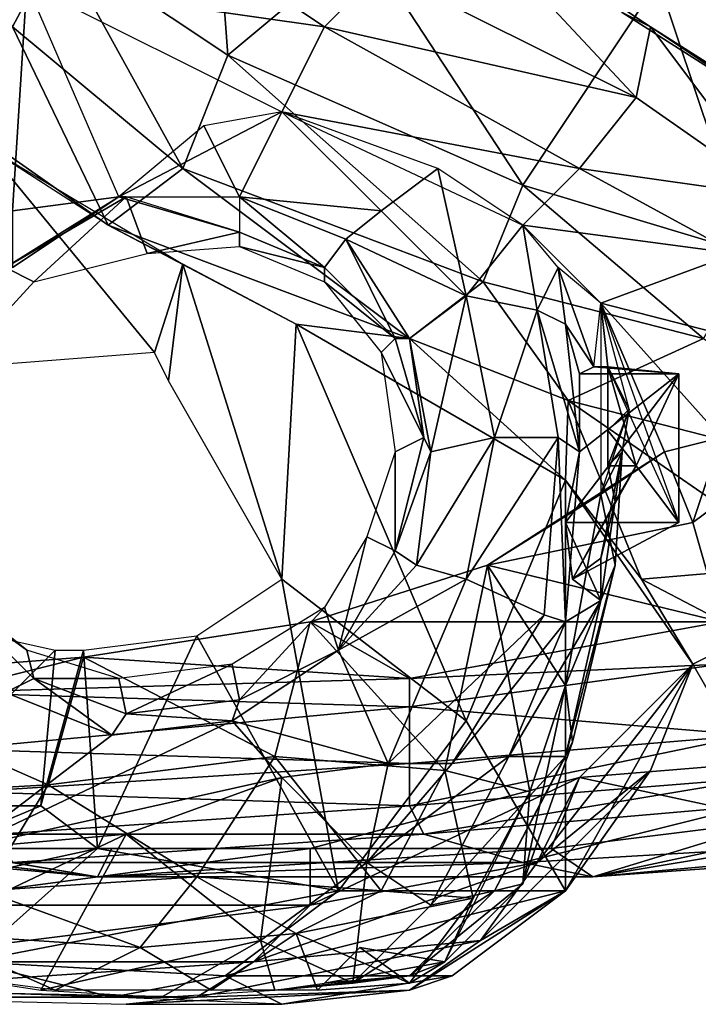
# Model space of a CAD drawing. Units: metres. Extents: x 0.21 to 1.44, y 0.23 to 1.69.
# Drawn here: x 0.51 to 0.8, y 0.23 to 0.65 of the extents above; entities that cross this region are included whole.
import ezdxf

# ---------------------------------------------------------------- set-up
doc = ezdxf.new("R2010")
doc.units = ezdxf.units.M

msp = doc.modelspace()

# ---------------------------------------------------------------- linework, layer by layer
for points in [[(0.834996, 0.609059, 2.356951), (0.810794, 0.808733, 2.490066), (0.768439, 0.651414, 2.477965)], [(0.600155, 0.633262, -0.588232), (0.527547, 0.681668, -0.656297), (0.592969, 0.730073, -0.685043)], [(0.600155, 0.633262, -0.588232), (0.592969, 0.730073, -0.685043), (0.658019, 0.681668, -0.636637)], [(0.508259, 0.645364, -0.656297), (0.471954, 0.722887, -0.711889), (0.527547, 0.681668, -0.656297)], [(0.77449, 0.61511, 2.490066), (0.68978, 0.705871, 2.629232), (0.665577, 0.669567, 2.629232)], [(0.77449, 0.61511, 2.490066), (0.78054, 0.645364, 2.477965), (0.68978, 0.705871, 2.629232)], [(0.68978, 0.705871, 2.629232), (0.78054, 0.645364, 2.477965), (0.768439, 0.651414, 2.477965)], [(0.514309, 0.663516, 2.659486), (0.641374, 0.645364, 2.617131), (0.568766, 0.693769, 2.683689)], [(0.568766, 0.693769, 2.683689), (0.641374, 0.645364, 2.617131), (0.665577, 0.669567, 2.629232)], [(0.580867, 0.584857, -0.564029), (0.508259, 0.645364, -0.656297), (0.527547, 0.681668, -0.656297)], [(0.580867, 0.584857, -0.564029), (0.527547, 0.681668, -0.656297), (0.600155, 0.633262, -0.588232)], [(0.726084, 0.57767, -0.462675), (0.600155, 0.633262, -0.588232), (0.658019, 0.681668, -0.636637)], [(0.726084, 0.57767, -0.462675), (0.658019, 0.681668, -0.636637), (0.783948, 0.665023, -0.486877)], [(0.290433, 0.669567, 2.756297), (0.508259, 0.566705, 2.666673), (0.514309, 0.663516, 2.659486)], [(0.641374, 0.645364, 2.617131), (0.77449, 0.61511, 2.490066), (0.665577, 0.669567, 2.629232)], [(0.822895, 0.548552, -0.353762), (0.783948, 0.665023, -0.486877), (0.883402, 0.669567, -0.402168)], [(0.822895, 0.548552, -0.353762), (0.726084, 0.57767, -0.462675), (0.783948, 0.665023, -0.486877)], [(0.514309, 0.663516, 2.659486), (0.508259, 0.566705, 2.666673), (0.553639, 0.572755, 2.639826)], [(0.623222, 0.609059, 2.580827), (0.553639, 0.572755, 2.639826), (0.514309, 0.663516, 2.659486)], [(0.514309, 0.663516, 2.659486), (0.623222, 0.609059, 2.580827), (0.641374, 0.645364, 2.617131)], [(0.78054, 0.645364, 2.477965), (0.834996, 0.609059, 2.356951), (0.768439, 0.651414, 2.477965)], [(0.549106, 0.560654, -0.547385), (0.469311, 0.616618, -0.632094), (0.508259, 0.645364, -0.656297)], [(0.549106, 0.560654, -0.547385), (0.508259, 0.645364, -0.656297), (0.580867, 0.584857, -0.564029)], [(0.623222, 0.609059, 2.580827), (0.750287, 0.584857, 2.477965), (0.641374, 0.645364, 2.617131)], [(0.641374, 0.645364, 2.617131), (0.750287, 0.584857, 2.477965), (0.77449, 0.61511, 2.490066)], [(0.834996, 0.572755, 2.338799), (0.78054, 0.645364, 2.477965), (0.77449, 0.61511, 2.490066)], [(0.834996, 0.572755, 2.338799), (0.847098, 0.603009, 2.356951), (0.78054, 0.645364, 2.477965)], [(0.78054, 0.645364, 2.477965), (0.847098, 0.603009, 2.356951), (0.834996, 0.609059, 2.356951)], [(0.709068, 0.536451, -0.450573), (0.580867, 0.584857, -0.564029), (0.600155, 0.633262, -0.588232)], [(0.709068, 0.536451, -0.450573), (0.600155, 0.633262, -0.588232), (0.726084, 0.57767, -0.462675)], [(0.549106, 0.560654, -0.547385), (0.496157, 0.594686, -0.59579), (0.469311, 0.616618, -0.632094)], [(0.750287, 0.584857, 2.477965), (0.834996, 0.572755, 2.338799), (0.77449, 0.61511, 2.490066)], [(0.623222, 0.609059, 2.580827), (0.589943, 0.603009, 2.615624), (0.553639, 0.572755, 2.639826)], [(0.589943, 0.603009, 2.615624), (0.60507, 0.572755, 2.623182), (0.623222, 0.609059, 2.580827)], [(0.665577, 0.566705, 2.562675), (0.623222, 0.609059, 2.580827), (0.60507, 0.572755, 2.623182)], [(0.623222, 0.609059, 2.580827), (0.665577, 0.566705, 2.562675), (0.68978, 0.584857, 2.509354)], [(0.623222, 0.609059, 2.580827), (0.726084, 0.560654, 2.465864), (0.750287, 0.584857, 2.477965)], [(0.589943, 0.603009, 2.615624), (0.553639, 0.572755, 2.639826), (0.60507, 0.572755, 2.623182)], [(0.496157, 0.594686, -0.59579), (0.568766, 0.506198, -0.547385), (0.490107, 0.500147, -0.583689)], [(0.580867, 0.544009, -0.498979), (0.568766, 0.506198, -0.547385), (0.496157, 0.594686, -0.59579)], [(0.677678, 0.512248, -0.426371), (0.549106, 0.560654, -0.547385), (0.580867, 0.584857, -0.564029)], [(0.677678, 0.512248, -0.426371), (0.580867, 0.584857, -0.564029), (0.709068, 0.536451, -0.450573)], [(0.701881, 0.5304, 2.556624), (0.68978, 0.584857, 2.509354), (0.665577, 0.566705, 2.562675)], [(0.701881, 0.5304, 2.556624), (0.726084, 0.560654, 2.465864), (0.68978, 0.584857, 2.509354)], [(0.726084, 0.560654, 2.465864), (0.816844, 0.548552, 2.338799), (0.750287, 0.584857, 2.477965)], [(0.750287, 0.584857, 2.477965), (0.816844, 0.548552, 2.338799), (0.834996, 0.572755, 2.338799)], [(0.803235, 0.512248, -0.343932), (0.709068, 0.536451, -0.450573), (0.726084, 0.57767, -0.462675)], [(0.803235, 0.512248, -0.343932), (0.726084, 0.57767, -0.462675), (0.822895, 0.548552, -0.353762)], [(0.505233, 0.542502, 2.659486), (0.556664, 0.572755, 2.639826), (0.553639, 0.572755, 2.639826)], [(0.505233, 0.542502, 2.659486), (0.553639, 0.572755, 2.639826), (0.508259, 0.542502, 2.659486)], [(0.556664, 0.572755, 2.639826), (0.505233, 0.542502, 2.659486), (0.517335, 0.536451, 2.678774)], [(0.508259, 0.566705, 2.666673), (0.508259, 0.542502, 2.659486), (0.553639, 0.572755, 2.639826)], [(0.556664, 0.572755, 2.639826), (0.517335, 0.536451, 2.678774), (0.56574, 0.548552, 2.664029)], [(0.60507, 0.557628, 2.623182), (0.556664, 0.572755, 2.639826), (0.553639, 0.572755, 2.639826)], [(0.60507, 0.557628, 2.623182), (0.553639, 0.572755, 2.639826), (0.60507, 0.572755, 2.623182)], [(0.60507, 0.557628, 2.623182), (0.556664, 0.572755, 2.639826), (0.56574, 0.548552, 2.664029)], [(0.665577, 0.566705, 2.562675), (0.60507, 0.572755, 2.623182), (0.65045, 0.554603, 2.635283)], [(0.641374, 0.542502, 2.664029), (0.65045, 0.554603, 2.635283), (0.60507, 0.572755, 2.623182)], [(0.641374, 0.542502, 2.664029), (0.60507, 0.572755, 2.623182), (0.60507, 0.557628, 2.623182)], [(0.701881, 0.5304, 2.556624), (0.665577, 0.566705, 2.562675), (0.65045, 0.554603, 2.635283)], [(0.629273, 0.518299, -0.444523), (0.580867, 0.544009, -0.498979), (0.549106, 0.560654, -0.547385)], [(0.629273, 0.518299, -0.444523), (0.549106, 0.560654, -0.547385), (0.677678, 0.512248, -0.426371)], [(0.701881, 0.5304, 2.556624), (0.732135, 0.52435, 2.471914), (0.726084, 0.560654, 2.465864)], [(0.732135, 0.52435, 2.471914), (0.741211, 0.542502, 2.405357), (0.726084, 0.560654, 2.465864)], [(0.726084, 0.560654, 2.465864), (0.759363, 0.527375, 2.34485), (0.816844, 0.548552, 2.338799)], [(0.60507, 0.557628, 2.623182), (0.56574, 0.548552, 2.664029), (0.60507, 0.551578, 2.666673)], [(0.641374, 0.542502, 2.664029), (0.60507, 0.557628, 2.623182), (0.60507, 0.551578, 2.666673)], [(0.641374, 0.542502, 2.664029), (0.60507, 0.551578, 2.666673), (0.641374, 0.536451, 2.653435)], [(0.671628, 0.512248, 2.63264), (0.65045, 0.554603, 2.635283), (0.641374, 0.542502, 2.664029)], [(0.671628, 0.512248, 2.63264), (0.677678, 0.512248, 2.625453), (0.65045, 0.554603, 2.635283)], [(0.701881, 0.5304, 2.556624), (0.65045, 0.554603, 2.635283), (0.677678, 0.512248, 2.625453)], [(0.759363, 0.527375, 2.34485), (0.86525, 0.500147, 2.108872), (0.816844, 0.548552, 2.338799)], [(0.505233, 0.542502, 2.659486), (0.484056, 0.500147, 2.671587), (0.517335, 0.536451, 2.678774)], [(0.580867, 0.544009, -0.498979), (0.574816, 0.494096, -0.50125), (0.568766, 0.506198, -0.547385)], [(0.623222, 0.409386, -0.456624), (0.574816, 0.494096, -0.50125), (0.580867, 0.544009, -0.498979)], [(0.623222, 0.409386, -0.456624), (0.580867, 0.544009, -0.498979), (0.629273, 0.518299, -0.444523)], [(0.671628, 0.512248, 2.63264), (0.641374, 0.542502, 2.664029), (0.641374, 0.536451, 2.653435)], [(0.732135, 0.52435, 2.471914), (0.744236, 0.518299, 2.405357), (0.741211, 0.542502, 2.405357)], [(0.741211, 0.542502, 2.405357), (0.744236, 0.518299, 2.405357), (0.756337, 0.500147, 2.381154)], [(0.741211, 0.542502, 2.405357), (0.756337, 0.500147, 2.381154), (0.759363, 0.527375, 2.34485)], [(0.671628, 0.512248, 2.63264), (0.641374, 0.536451, 2.653435), (0.665577, 0.506198, 2.664029)], [(0.745372, 0.485774, -0.353762), (0.677678, 0.512248, -0.426371), (0.709068, 0.536451, -0.450573)], [(0.745372, 0.485774, -0.353762), (0.709068, 0.536451, -0.450573), (0.803235, 0.512248, -0.343932)], [(0.686754, 0.463843, 2.618267), (0.701881, 0.5304, 2.556624), (0.677678, 0.512248, 2.625453)], [(0.686754, 0.463843, 2.618267), (0.713983, 0.469893, 2.553599), (0.701881, 0.5304, 2.556624)], [(0.713983, 0.469893, 2.553599), (0.732135, 0.52435, 2.471914), (0.701881, 0.5304, 2.556624)], [(0.786591, 0.463843, 2.127025), (0.759363, 0.527375, 2.34485), (0.759363, 0.445691, 2.096771)], [(0.810794, 0.469893, 2.120974), (0.759363, 0.527375, 2.34485), (0.786591, 0.463843, 2.127025)], [(0.759363, 0.527375, 2.34485), (0.792642, 0.433589, 2.375103), (0.762388, 0.500147, 2.3509)], [(0.762388, 0.500147, 2.3509), (0.771464, 0.481995, 2.223836), (0.759363, 0.527375, 2.34485)], [(0.759363, 0.527375, 2.34485), (0.810794, 0.469893, 2.120974), (0.86525, 0.500147, 2.108872)], [(0.713983, 0.469893, 2.553599), (0.741211, 0.469893, 2.471914), (0.732135, 0.52435, 2.471914)], [(0.750287, 0.463843, 2.417458), (0.744236, 0.518299, 2.405357), (0.732135, 0.52435, 2.471914)], [(0.750287, 0.463843, 2.417458), (0.732135, 0.52435, 2.471914), (0.741211, 0.469893, 2.471914)], [(0.701881, 0.348879, -0.33561), (0.623222, 0.409386, -0.456624), (0.629273, 0.518299, -0.444523)], [(0.701881, 0.348879, -0.33561), (0.629273, 0.518299, -0.444523), (0.744236, 0.451741, -0.329559)], [(0.744236, 0.451741, -0.329559), (0.629273, 0.518299, -0.444523), (0.677678, 0.512248, -0.426371)], [(0.750287, 0.463843, 2.417458), (0.750287, 0.497121, 2.408382), (0.744236, 0.518299, 2.405357)], [(0.744236, 0.518299, 2.405357), (0.750287, 0.497121, 2.408382), (0.756337, 0.500147, 2.381154)], [(0.683729, 0.469893, 2.620538), (0.671628, 0.512248, 2.63264), (0.665577, 0.506198, 2.664029)], [(0.683729, 0.469893, 2.620538), (0.677678, 0.512248, 2.625453), (0.671628, 0.512248, 2.63264)], [(0.744236, 0.451741, -0.329559), (0.677678, 0.512248, -0.426371), (0.745372, 0.485774, -0.353762)], [(0.683729, 0.469893, 2.620538), (0.686754, 0.463843, 2.618267), (0.677678, 0.512248, 2.625453)], [(0.803235, 0.512248, -0.343932), (0.901554, 0.445691, -0.226698), (0.745372, 0.485774, -0.353762)], [(0.683729, 0.469893, 2.620538), (0.665577, 0.506198, 2.664029), (0.671628, 0.463843, 2.678774)], [(0.792642, 0.497121, 2.375103), (0.750287, 0.463843, 2.417458), (0.744236, 0.433589, 2.393255)], [(0.792642, 0.497121, 2.375103), (0.744236, 0.433589, 2.393255), (0.792642, 0.433589, 2.375103)], [(0.756337, 0.500147, 2.381154), (0.750287, 0.497121, 2.408382), (0.792642, 0.497121, 2.375103)], [(0.792642, 0.497121, 2.375103), (0.750287, 0.497121, 2.408382), (0.750287, 0.463843, 2.417458)], [(0.792642, 0.497121, 2.375103), (0.762388, 0.500147, 2.3509), (0.756337, 0.500147, 2.381154)], [(0.762388, 0.500147, 2.3509), (0.762388, 0.472919, 2.272241), (0.771464, 0.481995, 2.223836)], [(0.792642, 0.497121, 2.375103), (0.77449, 0.457792, 2.278292), (0.762388, 0.500147, 2.3509)], [(0.77449, 0.457792, 2.278292), (0.762388, 0.472919, 2.272241), (0.762388, 0.500147, 2.3509)], [(0.792642, 0.497121, 2.375103), (0.792642, 0.433589, 2.375103), (0.77449, 0.457792, 2.278292)], [(0.776761, 0.409386, -0.232748), (0.744236, 0.451741, -0.329559), (0.745372, 0.485774, -0.353762)], [(0.901554, 0.445691, -0.226698), (0.847098, 0.415437, -0.226698), (0.745372, 0.485774, -0.353762)], [(0.776761, 0.409386, -0.232748), (0.745372, 0.485774, -0.353762), (0.847098, 0.415437, -0.226698)], [(0.771464, 0.481995, 2.223836), (0.768439, 0.463843, 2.223836), (0.759363, 0.445691, 2.096771)], [(0.762388, 0.457792, 2.263165), (0.768439, 0.463843, 2.223836), (0.771464, 0.481995, 2.223836)], [(0.762388, 0.457792, 2.263165), (0.771464, 0.481995, 2.223836), (0.762388, 0.472919, 2.272241)], [(0.77449, 0.457792, 2.278292), (0.762388, 0.457792, 2.263165), (0.762388, 0.472919, 2.272241)], [(0.671628, 0.421488, 2.620538), (0.686754, 0.463843, 2.618267), (0.683729, 0.469893, 2.620538)], [(0.671628, 0.421488, 2.620538), (0.683729, 0.469893, 2.620538), (0.671628, 0.463843, 2.678774)], [(0.680704, 0.415437, 2.620538), (0.701881, 0.409386, 2.553599), (0.713983, 0.469893, 2.553599)], [(0.680704, 0.415437, 2.620538), (0.713983, 0.469893, 2.553599), (0.686754, 0.463843, 2.618267)], [(0.701881, 0.409386, 2.553599), (0.73516, 0.39426, 2.471914), (0.741211, 0.469893, 2.471914)], [(0.701881, 0.409386, 2.553599), (0.741211, 0.469893, 2.471914), (0.713983, 0.469893, 2.553599)], [(0.744236, 0.391234, 2.405357), (0.741211, 0.469893, 2.471914), (0.73516, 0.39426, 2.471914)], [(0.744236, 0.391234, 2.405357), (0.750287, 0.463843, 2.417458), (0.741211, 0.469893, 2.471914)], [(0.810794, 0.469893, 2.120974), (0.786591, 0.463843, 2.127025), (0.798692, 0.433589, 2.030213)], [(0.810794, 0.469893, 2.120974), (0.798692, 0.433589, 2.030213), (0.822895, 0.451741, 1.99996)], [(0.671628, 0.421488, 2.620538), (0.671628, 0.463843, 2.678774), (0.659526, 0.427538, 2.664029)], [(0.671628, 0.421488, 2.620538), (0.680704, 0.415437, 2.620538), (0.686754, 0.463843, 2.618267)], [(0.798692, 0.433589, 2.030213), (0.786591, 0.463843, 2.127025), (0.710957, 0.415437, 1.987858)], [(0.710957, 0.415437, 1.987858), (0.786591, 0.463843, 2.127025), (0.759363, 0.445691, 2.096771)], [(0.744236, 0.391234, 2.405357), (0.744236, 0.433589, 2.393255), (0.750287, 0.463843, 2.417458)], [(0.768439, 0.463843, 2.223836), (0.765414, 0.442665, 2.272241), (0.759363, 0.418462, 2.320647)], [(0.768439, 0.463843, 2.223836), (0.759363, 0.418462, 2.320647), (0.759363, 0.40031, 2.34485)], [(0.768439, 0.463843, 2.223836), (0.759363, 0.40031, 2.34485), (0.765414, 0.415437, 2.22081)], [(0.768439, 0.463843, 2.223836), (0.765414, 0.415437, 2.22081), (0.759363, 0.445691, 2.096771)], [(0.768439, 0.463843, 2.223836), (0.762388, 0.457792, 2.263165), (0.765414, 0.442665, 2.272241)], [(0.792642, 0.433589, 2.375103), (0.747261, 0.409386, 2.375103), (0.77449, 0.457792, 2.278292)], [(0.747261, 0.409386, 2.375103), (0.765414, 0.442665, 2.272241), (0.77449, 0.457792, 2.278292)], [(0.77449, 0.457792, 2.278292), (0.765414, 0.442665, 2.272241), (0.762388, 0.457792, 2.263165)], [(0.744236, 0.276271, -0.135937), (0.701881, 0.348879, -0.33561), (0.744236, 0.451741, -0.329559)], [(0.744236, 0.276271, -0.135937), (0.744236, 0.451741, -0.329559), (0.798692, 0.373082, -0.105683)], [(0.776761, 0.409386, -0.232748), (0.798692, 0.373082, -0.105683), (0.744236, 0.451741, -0.329559)], [(0.822895, 0.451741, 1.99996), (0.798692, 0.433589, 2.030213), (0.810794, 0.391234, 1.848692)], [(0.759363, 0.445691, 2.096771), (0.744236, 0.364006, 2.096771), (0.710957, 0.415437, 1.987858)], [(0.744236, 0.364006, 2.096771), (0.759363, 0.445691, 2.096771), (0.765414, 0.415437, 2.22081)], [(0.747261, 0.409386, 2.375103), (0.759363, 0.418462, 2.320647), (0.765414, 0.442665, 2.272241)], [(0.798692, 0.433589, 2.030213), (0.710957, 0.415437, 1.987858), (0.810794, 0.391234, 1.848692)], [(0.759363, 0.40031, 2.34485), (0.747261, 0.409386, 2.375103), (0.744236, 0.433589, 2.393255)], [(0.759363, 0.40031, 2.34485), (0.744236, 0.433589, 2.393255), (0.744236, 0.391234, 2.405357)], [(0.744236, 0.433589, 2.393255), (0.747261, 0.409386, 2.375103), (0.792642, 0.433589, 2.375103)], [(0.647425, 0.379133, 2.630369), (0.659526, 0.427538, 2.664029), (0.641374, 0.397285, 2.665536)], [(0.647425, 0.379133, 2.630369), (0.671628, 0.421488, 2.620538), (0.659526, 0.427538, 2.664029)], [(0.647425, 0.379133, 2.623182), (0.680704, 0.415437, 2.620538), (0.671628, 0.421488, 2.620538)], [(0.647425, 0.379133, 2.623182), (0.671628, 0.421488, 2.620538), (0.647425, 0.379133, 2.630369)], [(0.759363, 0.40031, 2.34485), (0.759363, 0.418462, 2.320647), (0.747261, 0.409386, 2.375103)], [(0.810794, 0.391234, 1.848692), (0.710957, 0.415437, 1.987858), (0.635323, 0.391234, 1.888022)], [(0.710957, 0.415437, 1.987858), (0.692805, 0.327702, 1.987858), (0.635323, 0.391234, 1.888022)], [(0.647425, 0.379133, 2.623182), (0.701881, 0.409386, 2.553599), (0.680704, 0.415437, 2.620538)], [(0.729109, 0.318626, 2.096771), (0.692805, 0.327702, 1.987858), (0.710957, 0.415437, 1.987858)], [(0.729109, 0.318626, 2.096771), (0.710957, 0.415437, 1.987858), (0.744236, 0.364006, 2.096771)], [(0.744236, 0.333753, 2.347875), (0.747261, 0.339803, 2.217785), (0.765414, 0.415437, 2.22081)], [(0.744236, 0.333753, 2.347875), (0.765414, 0.415437, 2.22081), (0.759363, 0.40031, 2.34485)], [(0.744236, 0.364006, 2.096771), (0.765414, 0.415437, 2.22081), (0.747261, 0.339803, 2.217785)], [(0.822895, 0.385184, -0.105683), (0.776761, 0.409386, -0.232748), (0.847098, 0.415437, -0.226698)], [(0.647425, 0.276271, -0.341661), (0.586918, 0.385184, -0.462675), (0.623222, 0.409386, -0.456624)], [(0.647425, 0.276271, -0.341661), (0.623222, 0.409386, -0.456624), (0.701881, 0.348879, -0.33561)], [(0.647425, 0.379133, 2.623182), (0.668602, 0.330727, 2.560031), (0.701881, 0.409386, 2.553599)], [(0.668602, 0.330727, 2.560031), (0.73516, 0.39426, 2.471914), (0.701881, 0.409386, 2.553599)], [(0.822895, 0.385184, -0.105683), (0.798692, 0.373082, -0.105683), (0.776761, 0.409386, -0.232748)], [(0.505233, 0.360981, 2.656843), (0.517335, 0.367031, 2.647385), (0.481031, 0.403336, 2.654571)], [(0.481031, 0.403336, 2.654571), (0.517335, 0.367031, 2.647385), (0.514309, 0.379133, 2.678774)], [(0.481031, 0.403336, 2.654571), (0.514309, 0.379133, 2.678774), (0.484056, 0.403336, 2.671587)], [(0.720033, 0.333753, 2.399306), (0.744236, 0.333753, 2.347875), (0.759363, 0.40031, 2.34485)], [(0.720033, 0.333753, 2.399306), (0.759363, 0.40031, 2.34485), (0.744236, 0.391234, 2.405357)], [(0.60507, 0.357955, 2.635283), (0.641374, 0.397285, 2.665536), (0.602045, 0.373082, 2.666673)], [(0.60507, 0.357955, 2.635283), (0.647425, 0.379133, 2.630369), (0.641374, 0.397285, 2.665536)], [(0.459853, 0.312575, -0.51108), (0.471954, 0.391234, -0.571587), (0.526411, 0.379133, -0.529233)], [(0.677678, 0.367031, 1.788185), (0.635323, 0.391234, 1.888022), (0.538512, 0.376107, 1.794236)], [(0.620197, 0.333753, 1.884997), (0.538512, 0.376107, 1.794236), (0.635323, 0.391234, 1.888022)], [(0.692805, 0.327702, 1.987858), (0.620197, 0.333753, 1.884997), (0.635323, 0.391234, 1.888022)], [(0.810794, 0.391234, 1.848692), (0.635323, 0.391234, 1.888022), (0.677678, 0.367031, 1.788185)], [(0.668602, 0.330727, 2.560031), (0.69583, 0.330727, 2.484016), (0.73516, 0.39426, 2.471914)], [(0.810794, 0.391234, 1.848692), (0.677678, 0.367031, 1.788185), (0.810794, 0.373082, 1.763983)], [(0.69583, 0.330727, 2.484016), (0.744236, 0.391234, 2.405357), (0.73516, 0.39426, 2.471914)], [(0.69583, 0.330727, 2.484016), (0.720033, 0.333753, 2.399306), (0.744236, 0.391234, 2.405357)], [(0.544563, 0.294423, -0.456624), (0.538512, 0.379133, -0.51108), (0.586918, 0.385184, -0.462675)], [(0.647425, 0.276271, -0.341661), (0.544563, 0.294423, -0.456624), (0.586918, 0.385184, -0.462675)], [(0.822895, 0.330727, 0.063736), (0.798692, 0.373082, -0.105683), (0.822895, 0.385184, -0.105683)], [(0.52036, 0.312575, -0.480827), (0.459853, 0.312575, -0.51108), (0.526411, 0.379133, -0.529233)], [(0.517335, 0.367031, 2.647385), (0.553639, 0.367031, 2.664029), (0.514309, 0.379133, 2.678774)], [(0.544563, 0.294423, -0.456624), (0.52036, 0.312575, -0.480827), (0.538512, 0.379133, -0.51108)], [(0.52036, 0.312575, -0.480827), (0.526411, 0.379133, -0.529233), (0.538512, 0.379133, -0.51108)], [(0.602045, 0.348879, 2.629232), (0.668602, 0.330727, 2.560031), (0.647425, 0.379133, 2.623182)], [(0.602045, 0.348879, 2.629232), (0.647425, 0.379133, 2.623182), (0.647425, 0.379133, 2.630369)], [(0.602045, 0.348879, 2.629232), (0.647425, 0.379133, 2.630369), (0.60507, 0.357955, 2.635283)], [(0.478005, 0.360981, 1.640325), (0.538512, 0.376107, 1.794236), (0.420524, 0.367031, 1.733729)], [(0.523385, 0.321651, 1.794236), (0.420524, 0.367031, 1.733729), (0.538512, 0.376107, 1.794236)], [(0.677678, 0.367031, 1.788185), (0.538512, 0.376107, 1.794236), (0.478005, 0.360981, 1.640325)], [(0.620197, 0.333753, 1.884997), (0.523385, 0.321651, 1.794236), (0.538512, 0.376107, 1.794236)], [(0.556664, 0.351905, 2.641334), (0.602045, 0.373082, 2.666673), (0.553639, 0.367031, 2.664029)], [(0.556664, 0.351905, 2.641334), (0.60507, 0.357955, 2.635283), (0.602045, 0.373082, 2.666673)], [(0.810794, 0.373082, 1.763983), (0.677678, 0.367031, 1.788185), (0.677678, 0.35493, 1.649019)], [(0.810794, 0.373082, 1.763983), (0.677678, 0.35493, 1.649019), (0.822895, 0.342829, 1.646376)], [(0.732135, 0.288372, 0.081888), (0.78054, 0.327702, -0.123836), (0.798692, 0.373082, -0.105683)], [(0.732135, 0.288372, 0.081888), (0.798692, 0.373082, -0.105683), (0.750287, 0.324677, 0.087939)], [(0.744236, 0.276271, -0.135937), (0.798692, 0.373082, -0.105683), (0.78054, 0.327702, -0.123836)], [(0.822895, 0.330727, 0.063736), (0.750287, 0.324677, 0.087939), (0.798692, 0.373082, -0.105683)], [(0.523385, 0.321651, 1.794236), (0.417498, 0.315601, 1.742805), (0.420524, 0.367031, 1.733729)], [(0.677678, 0.367031, 1.788185), (0.478005, 0.360981, 1.640325), (0.677678, 0.35493, 1.649019)], [(0.550614, 0.342829, 2.635283), (0.517335, 0.367031, 2.647385), (0.505233, 0.360981, 2.656843)], [(0.550614, 0.342829, 2.635283), (0.556664, 0.351905, 2.641334), (0.517335, 0.367031, 2.647385)], [(0.517335, 0.367031, 2.647385), (0.556664, 0.351905, 2.641334), (0.553639, 0.367031, 2.664029)], [(0.726084, 0.279296, 2.21476), (0.729109, 0.318626, 2.096771), (0.744236, 0.364006, 2.096771)], [(0.726084, 0.279296, 2.21476), (0.744236, 0.364006, 2.096771), (0.747261, 0.339803, 2.217785)], [(0.677678, 0.35493, 1.649019), (0.478005, 0.360981, 1.640325), (0.484056, 0.336778, 1.503803)], [(0.487081, 0.294423, 2.629232), (0.550614, 0.342829, 2.635283), (0.505233, 0.360981, 2.656843)], [(0.556664, 0.351905, 2.641334), (0.602045, 0.348879, 2.629232), (0.60507, 0.357955, 2.635283)], [(0.677678, 0.35493, 1.649019), (0.484056, 0.336778, 1.503803), (0.677678, 0.330727, 1.497752)], [(0.822895, 0.342829, 1.646376), (0.677678, 0.35493, 1.649019), (0.677678, 0.330727, 1.497752)], [(0.556664, 0.351905, 2.641334), (0.550614, 0.342829, 2.635283), (0.602045, 0.348879, 2.629232)], [(0.487081, 0.294423, 2.629232), (0.623222, 0.324677, 2.580827), (0.602045, 0.348879, 2.629232)], [(0.487081, 0.294423, 2.629232), (0.602045, 0.348879, 2.629232), (0.550614, 0.342829, 2.635283)], [(0.602045, 0.348879, 2.629232), (0.623222, 0.324677, 2.580827), (0.668602, 0.330727, 2.560031)], [(0.744236, 0.276271, -0.135937), (0.647425, 0.276271, -0.341661), (0.701881, 0.348879, -0.33561)], [(0.822895, 0.342829, 1.48565), (0.677678, 0.330727, 1.497752), (0.677678, 0.312575, 1.352535)], [(0.822895, 0.342829, 1.48565), (0.677678, 0.312575, 1.352535), (0.828946, 0.324677, 1.346484)], [(0.822895, 0.342829, 1.646376), (0.677678, 0.330727, 1.497752), (0.822895, 0.342829, 1.48565)], [(0.677678, 0.330727, 1.497752), (0.484056, 0.336778, 1.503803), (0.490107, 0.318626, 1.352535)], [(0.713983, 0.276271, 2.34485), (0.726084, 0.279296, 2.21476), (0.747261, 0.339803, 2.217785)], [(0.713983, 0.276271, 2.34485), (0.747261, 0.339803, 2.217785), (0.744236, 0.333753, 2.347875)], [(0.586918, 0.282322, 1.897098), (0.523385, 0.321651, 1.794236), (0.620197, 0.333753, 1.884997)], [(0.665577, 0.276271, 1.993909), (0.586918, 0.282322, 1.897098), (0.620197, 0.333753, 1.884997)], [(0.665577, 0.276271, 1.993909), (0.620197, 0.333753, 1.884997), (0.692805, 0.327702, 1.987858)], [(0.659526, 0.288372, 2.490066), (0.686754, 0.27022, 2.387204), (0.720033, 0.333753, 2.399306)], [(0.659526, 0.288372, 2.490066), (0.720033, 0.333753, 2.399306), (0.69583, 0.330727, 2.484016)], [(0.686754, 0.27022, 2.387204), (0.713983, 0.276271, 2.34485), (0.744236, 0.333753, 2.347875)], [(0.686754, 0.27022, 2.387204), (0.744236, 0.333753, 2.347875), (0.720033, 0.333753, 2.399306)], [(0.677678, 0.330727, 1.497752), (0.490107, 0.318626, 1.352535), (0.677678, 0.312575, 1.352535)], [(0.668602, 0.330727, 2.560031), (0.623222, 0.324677, 2.580827), (0.659526, 0.288372, 2.490066)], [(0.668602, 0.330727, 2.560031), (0.659526, 0.288372, 2.490066), (0.69583, 0.330727, 2.484016)], [(0.822895, 0.330727, 0.124243), (0.750287, 0.324677, 0.087939), (0.822895, 0.330727, 0.063736)], [(0.834996, 0.306525, 0.323916), (0.750287, 0.324677, 0.087939), (0.822895, 0.330727, 0.124243)], [(0.487081, 0.294423, 2.629232), (0.556664, 0.300474, 2.602004), (0.623222, 0.324677, 2.580827)], [(0.623222, 0.324677, 2.580827), (0.556664, 0.300474, 2.602004), (0.614146, 0.255094, 2.496117)], [(0.623222, 0.324677, 2.580827), (0.614146, 0.255094, 2.496117), (0.659526, 0.288372, 2.490066)], [(0.635323, 0.27022, 0.239206), (0.732135, 0.288372, 0.081888), (0.750287, 0.324677, 0.087939)], [(0.635323, 0.27022, 0.239206), (0.750287, 0.324677, 0.087939), (0.635323, 0.294423, 0.257358)], [(0.738185, 0.294423, 0.323916), (0.635323, 0.294423, 0.257358), (0.750287, 0.324677, 0.087939)], [(0.704906, 0.273246, 2.096771), (0.665577, 0.276271, 1.993909), (0.692805, 0.327702, 1.987858)], [(0.828946, 0.324677, 1.346484), (0.677678, 0.312575, 1.352535), (0.683729, 0.300474, 1.201268)], [(0.828946, 0.324677, 1.346484), (0.683729, 0.300474, 1.201268), (0.822895, 0.312575, 1.195217)], [(0.704906, 0.273246, 2.096771), (0.692805, 0.327702, 1.987858), (0.729109, 0.318626, 2.096771)], [(0.707932, 0.255094, 0.057685), (0.744236, 0.276271, -0.135937), (0.78054, 0.327702, -0.123836)], [(0.707932, 0.255094, 0.057685), (0.78054, 0.327702, -0.123836), (0.732135, 0.288372, 0.081888)], [(0.738185, 0.294423, 0.323916), (0.750287, 0.324677, 0.087939), (0.834996, 0.306525, 0.323916)], [(0.496157, 0.276271, 1.824489), (0.417498, 0.315601, 1.742805), (0.523385, 0.321651, 1.794236)], [(0.586918, 0.282322, 1.897098), (0.496157, 0.276271, 1.824489), (0.523385, 0.321651, 1.794236)], [(0.677678, 0.312575, 1.352535), (0.490107, 0.318626, 1.352535), (0.502208, 0.300474, 1.195217)], [(0.692805, 0.246017, 2.211734), (0.704906, 0.273246, 2.096771), (0.729109, 0.318626, 2.096771)], [(0.692805, 0.246017, 2.211734), (0.729109, 0.318626, 2.096771), (0.726084, 0.279296, 2.21476)], [(0.544563, 0.282322, 0.747465), (0.278332, 0.306525, 0.747465), (0.278332, 0.312575, 0.396525)], [(0.544563, 0.282322, 0.747465), (0.278332, 0.312575, 0.396525), (0.332789, 0.306525, 0.388202)], [(0.405397, 0.26417, -0.474776), (0.459853, 0.312575, -0.51108), (0.52036, 0.312575, -0.480827)], [(0.405397, 0.26417, -0.474776), (0.52036, 0.312575, -0.480827), (0.544563, 0.294423, -0.456624)], [(0.677678, 0.312575, 1.352535), (0.502208, 0.300474, 1.195217), (0.683729, 0.300474, 1.201268)], [(0.822895, 0.312575, 1.195217), (0.683729, 0.300474, 1.201268), (0.726084, 0.288372, 1.007645)], [(0.822895, 0.312575, 1.195217), (0.726084, 0.288372, 1.007645), (0.828946, 0.294423, 1.013696)], [(0.508259, 0.288372, 1.025797), (0.278332, 0.306525, 0.747465), (0.544563, 0.282322, 0.747465)], [(0.544563, 0.282322, 0.747465), (0.332789, 0.306525, 0.388202), (0.471954, 0.294423, 0.366271)], [(0.755972, 0.282322, 0.747465), (0.738185, 0.294423, 0.323916), (0.834996, 0.306525, 0.323916)], [(0.755972, 0.282322, 0.747465), (0.834996, 0.306525, 0.323916), (0.841047, 0.300474, 0.384423)], [(0.487081, 0.294423, 2.629232), (0.441701, 0.246017, 2.574776), (0.556664, 0.300474, 2.602004)], [(0.556664, 0.300474, 2.602004), (0.441701, 0.246017, 2.574776), (0.52036, 0.233916, 2.514269)], [(0.683729, 0.300474, 1.201268), (0.502208, 0.300474, 1.195217), (0.508259, 0.288372, 1.025797)], [(0.683729, 0.300474, 1.201268), (0.508259, 0.288372, 1.025797), (0.726084, 0.288372, 1.007645)], [(0.556664, 0.300474, 2.602004), (0.52036, 0.233916, 2.514269), (0.614146, 0.255094, 2.496117)], [(0.841047, 0.288372, 0.674857), (0.755972, 0.282322, 0.747465), (0.841047, 0.300474, 0.384423)], [(0.405397, 0.26417, -0.474776), (0.544563, 0.294423, -0.456624), (0.490107, 0.246017, -0.402168)], [(0.453802, 0.27022, 0.336017), (0.635323, 0.27022, 0.239206), (0.635323, 0.294423, 0.257358)], [(0.453802, 0.27022, 0.336017), (0.635323, 0.294423, 0.257358), (0.471954, 0.294423, 0.366271)], [(0.544563, 0.282322, 0.747465), (0.471954, 0.294423, 0.366271), (0.550614, 0.294423, 0.317865)], [(0.647425, 0.276271, -0.341661), (0.490107, 0.246017, -0.402168), (0.544563, 0.294423, -0.456624)], [(0.544563, 0.282322, 0.747465), (0.550614, 0.294423, 0.317865), (0.738185, 0.294423, 0.323916)], [(0.544563, 0.282322, 0.747465), (0.738185, 0.294423, 0.323916), (0.755972, 0.282322, 0.747465)], [(0.738185, 0.294423, 0.323916), (0.550614, 0.294423, 0.317865), (0.635323, 0.294423, 0.257358)], [(0.828946, 0.294423, 1.013696), (0.726084, 0.288372, 1.007645), (0.755972, 0.282322, 0.747465)], [(0.828946, 0.294423, 1.013696), (0.755972, 0.282322, 0.747465), (0.822895, 0.288372, 0.753516)], [(0.726084, 0.288372, 1.007645), (0.508259, 0.288372, 1.025797), (0.544563, 0.282322, 0.747465)], [(0.726084, 0.288372, 1.007645), (0.544563, 0.282322, 0.747465), (0.755972, 0.282322, 0.747465)], [(0.611121, 0.246017, 0.221054), (0.707932, 0.255094, 0.057685), (0.732135, 0.288372, 0.081888)], [(0.611121, 0.246017, 0.221054), (0.732135, 0.288372, 0.081888), (0.635323, 0.27022, 0.239206)], [(0.659526, 0.288372, 2.490066), (0.614146, 0.255094, 2.496117), (0.653476, 0.236942, 2.381154)], [(0.659526, 0.288372, 2.490066), (0.653476, 0.236942, 2.381154), (0.686754, 0.27022, 2.387204)], [(0.841047, 0.288372, 0.674857), (0.822895, 0.288372, 0.753516), (0.755972, 0.282322, 0.747465)], [(0.562715, 0.252068, 1.927346), (0.496157, 0.276271, 1.824489), (0.586918, 0.282322, 1.897098)], [(0.629273, 0.258119, 2.006011), (0.562715, 0.252068, 1.927346), (0.586918, 0.282322, 1.897098)], [(0.629273, 0.258119, 2.006011), (0.586918, 0.282322, 1.897098), (0.665577, 0.276271, 1.993909)], [(0.677678, 0.239967, 2.341824), (0.692805, 0.246017, 2.211734), (0.726084, 0.279296, 2.21476)], [(0.677678, 0.239967, 2.341824), (0.726084, 0.279296, 2.21476), (0.713983, 0.276271, 2.34485)], [(0.562715, 0.252068, 1.927346), (0.471954, 0.258119, 1.860794), (0.496157, 0.276271, 1.824489)], [(0.647425, 0.276271, -0.341661), (0.599019, 0.239967, -0.329559), (0.490107, 0.246017, -0.402168)], [(0.744236, 0.276271, -0.135937), (0.69583, 0.239967, -0.154089), (0.599019, 0.239967, -0.329559)], [(0.744236, 0.276271, -0.135937), (0.599019, 0.239967, -0.329559), (0.647425, 0.276271, -0.341661)], [(0.629273, 0.258119, 2.006011), (0.665577, 0.276271, 1.993909), (0.704906, 0.273246, 2.096771)], [(0.653476, 0.236942, 2.381154), (0.677678, 0.239967, 2.341824), (0.713983, 0.276271, 2.34485)], [(0.653476, 0.236942, 2.381154), (0.713983, 0.276271, 2.34485), (0.686754, 0.27022, 2.387204)], [(0.677678, 0.233916, 0.033483), (0.69583, 0.239967, -0.154089), (0.744236, 0.276271, -0.135937)], [(0.677678, 0.233916, 0.033483), (0.744236, 0.276271, -0.135937), (0.707932, 0.255094, 0.057685)], [(0.441701, 0.246017, 0.317865), (0.611121, 0.246017, 0.221054), (0.635323, 0.27022, 0.239206)], [(0.441701, 0.246017, 0.317865), (0.635323, 0.27022, 0.239206), (0.453802, 0.27022, 0.336017)], [(0.629273, 0.258119, 2.006011), (0.704906, 0.273246, 2.096771), (0.677678, 0.236942, 2.102822)], [(0.692805, 0.246017, 2.211734), (0.677678, 0.236942, 2.102822), (0.704906, 0.273246, 2.096771)], [(0.526411, 0.233916, 1.957605), (0.43565, 0.246017, 1.909199), (0.471954, 0.258119, 1.860794)], [(0.526411, 0.233916, 1.957605), (0.471954, 0.258119, 1.860794), (0.562715, 0.252068, 1.927346)], [(0.592969, 0.233916, 2.030213), (0.562715, 0.252068, 1.927346), (0.629273, 0.258119, 2.006011)], [(0.638349, 0.233916, 2.108872), (0.592969, 0.233916, 2.030213), (0.629273, 0.258119, 2.006011)], [(0.638349, 0.233916, 2.108872), (0.629273, 0.258119, 2.006011), (0.677678, 0.236942, 2.102822)], [(0.52036, 0.233916, 2.514269), (0.571791, 0.230891, 2.477965), (0.614146, 0.255094, 2.496117)], [(0.614146, 0.255094, 2.496117), (0.571791, 0.230891, 2.477965), (0.620197, 0.233916, 2.375103)], [(0.586918, 0.230891, 0.18475), (0.677678, 0.233916, 0.033483), (0.707932, 0.255094, 0.057685)], [(0.586918, 0.230891, 0.18475), (0.707932, 0.255094, 0.057685), (0.611121, 0.246017, 0.221054)], [(0.614146, 0.255094, 2.496117), (0.620197, 0.233916, 2.375103), (0.653476, 0.236942, 2.381154)], [(0.592969, 0.233916, 2.030213), (0.526411, 0.233916, 1.957605), (0.562715, 0.252068, 1.927346)], [(0.656501, 0.252068, 2.208709), (0.638349, 0.233916, 2.108872), (0.677678, 0.236942, 2.102822)], [(0.641374, 0.236942, 2.338799), (0.656501, 0.252068, 2.208709), (0.692805, 0.246017, 2.211734)], [(0.656501, 0.252068, 2.208709), (0.677678, 0.236942, 2.102822), (0.692805, 0.246017, 2.211734)], [(0.432625, 0.233916, 0.281561), (0.586918, 0.230891, 0.18475), (0.611121, 0.246017, 0.221054)], [(0.432625, 0.233916, 0.281561), (0.611121, 0.246017, 0.221054), (0.441701, 0.246017, 0.317865)], [(0.550614, 0.230891, -0.305357), (0.459853, 0.233916, -0.371914), (0.490107, 0.246017, -0.402168)], [(0.550614, 0.230891, -0.305357), (0.490107, 0.246017, -0.402168), (0.599019, 0.239967, -0.329559)], [(0.641374, 0.236942, 2.338799), (0.692805, 0.246017, 2.211734), (0.677678, 0.239967, 2.341824)], [(0.623222, 0.227865, -0.16014), (0.550614, 0.230891, -0.305357), (0.599019, 0.239967, -0.329559)], [(0.623222, 0.227865, -0.16014), (0.599019, 0.239967, -0.329559), (0.69583, 0.239967, -0.154089)], [(0.620197, 0.233916, 2.375103), (0.641374, 0.236942, 2.338799), (0.677678, 0.239967, 2.341824)], [(0.620197, 0.233916, 2.375103), (0.677678, 0.239967, 2.341824), (0.653476, 0.236942, 2.381154)], [(0.623222, 0.227865, 0.021381), (0.623222, 0.227865, -0.16014), (0.69583, 0.239967, -0.154089)], [(0.623222, 0.227865, 0.021381), (0.69583, 0.239967, -0.154089), (0.677678, 0.233916, 0.033483)], [(0.423549, 0.230891, 0.251308), (0.586918, 0.230891, 0.18475), (0.432625, 0.233916, 0.281561)], [(0.556664, 0.227865, 0.160547), (0.623222, 0.227865, 0.021381), (0.677678, 0.233916, 0.033483)], [(0.556664, 0.227865, 0.160547), (0.677678, 0.233916, 0.033483), (0.586918, 0.230891, 0.18475)], [(0.423549, 0.230891, 0.251308), (0.556664, 0.227865, 0.160547), (0.586918, 0.230891, 0.18475)]]:
    msp.add_3dface(points)

doc.saveas('drawing.dxf')
